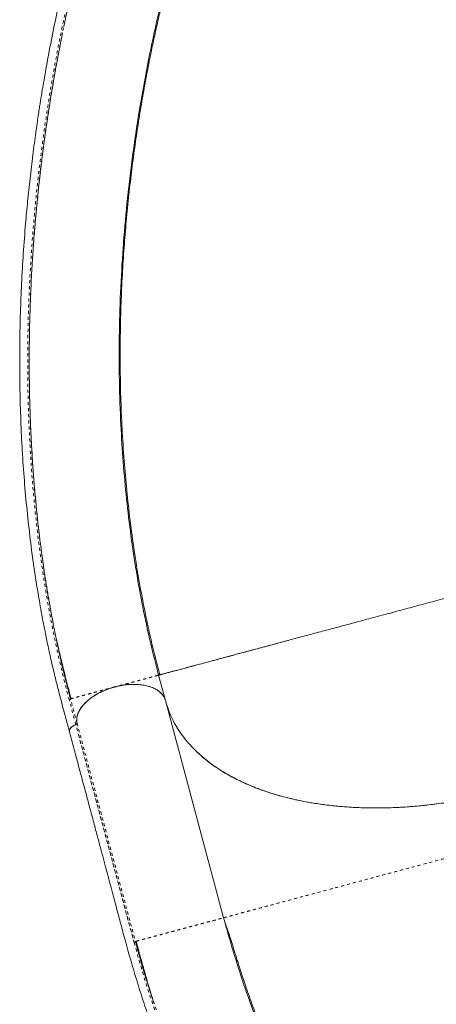
# Model space of a CAD drawing. Extents: x -77 to 764, y -9 to 681.
# Drawn here: x 85 to 99, y 373 to 406 of the extents above; entities that cross this region are included whole.
import ezdxf

# ---------------------------------------------------------------- set-up
doc = ezdxf.new("R2010")
doc.units = 0
doc.header["$LTSCALE"] = 0.125
doc.header["$MEASUREMENT"] = 0
doc.linetypes.add('PHANTOM', pattern=[0.5, 0.25, -0.05, 0.05, -0.05, 0.05, -0.05])
doc.layers.add('CONTOUR', color=7, linetype='CONTINUOUS')

msp = doc.modelspace()

# ---------------------------------------------------------------- linework, layer by layer
at = {"layer": 'CONTOUR', "linetype": 'Continuous', "lineweight": 15}
for p, q in [((86.31625, 384.91733), (86.25924, 385.17293)), ((86.6818, 383.40567), (86.53934, 383.96964)), ((89.57779, 384.18314), (89.80047, 383.35209)), ((86.70547, 383.41353), (86.68088, 383.40695)), ((89.80123, 383.35243), (91.71197, 376.22144)), ((86.89571, 382.60527), (86.89506, 382.59996)), ((86.89548, 382.60645), (86.89571, 382.60527)), ((86.89647, 382.60561), (86.89624, 382.60679)), ((86.65363, 382.31331), (86.65131, 382.32277)), ((86.85433, 382.56014), (86.85539, 382.56053)), ((86.85613, 382.56087), (86.85509, 382.56049)), ((88.81502, 375.44521), (88.84027, 375.45197))]:
    msp.add_line(p, q, dxfattribs=at)
at = {"layer": 'CONTOUR', "linetype": 'PHANTOM', "lineweight": 0}
msp.add_line((91.81594, 375.85824), (91.79335, 375.96337), dxfattribs=at)
at = {"layer": 'CONTOUR', "linetype": 'Continuous', "lineweight": 15}
for points, knots in [([(94.66374, 425.14372), (94.54985, 424.94646), (94.32865, 424.56334), (94.00671, 424.00577), (93.7045, 423.48234), (93.42204, 422.99306), (93.15934, 422.53793), (92.92044, 422.12404), (92.70462, 421.75015), (92.51113, 421.41502), (92.33473, 421.10969), (92.1729, 420.82985), (92.01042, 420.54924), (91.84676, 420.26696), (91.68354, 419.9856), (91.53514, 419.72957), (91.39565, 419.48833), (91.25432, 419.24297), (91.10061, 418.97435), (90.93834, 418.68771), (90.76934, 418.38472), (90.59641, 418.0688), (90.41828, 417.73622), (90.24062, 417.3966), (90.0679, 417.05808), (89.90057, 416.72164), (89.73851, 416.38756), (89.5264, 415.93942), (89.26932, 415.37568), (88.97143, 414.68928), (88.61857, 413.83519), (88.21863, 412.79955), (87.78463, 411.57375), (87.38019, 410.32385), (87.05103, 409.20556), (86.78477, 408.22386), (86.57118, 407.38139), (86.36617, 406.51235), (86.1691, 405.60879), (86.02516, 404.88878), (85.92717, 404.36692), (85.87281, 404.06799), (85.82443, 403.79347), (85.78628, 403.57083), (85.75736, 403.39831), (85.73627, 403.27051), (85.71952, 403.16759), (85.70215, 403.0598), (85.68063, 402.9245), (85.65237, 402.74326), (85.61924, 402.52562), (85.58204, 402.27397), (85.53938, 401.97522), (85.49214, 401.62994), (85.44286, 401.25041), (85.39536, 400.86307), (85.35118, 400.48066), (85.31032, 400.10422), (85.27266, 399.73379), (85.23807, 399.36943), (85.18758, 398.79741), (85.12869, 398.02108), (85.07227, 397.04241), (85.03409, 396.07705), (85.0136, 395.12101), (85.01048, 394.15255), (85.02605, 393.16963), (85.06173, 392.17291), (85.11733, 391.18263), (85.1929, 390.20075), (85.28792, 389.23413), (85.37655, 388.49625), (85.44602, 387.98112), (85.48894, 387.67933), (85.53359, 387.38086), (85.58035, 387.08303), (85.63139, 386.77285), (85.68947, 386.43667), (85.75735, 386.0638), (85.83768, 385.64665), (85.93215, 385.18518), (86.04264, 384.67973), (86.16938, 384.13816), (86.31373, 383.56256), (86.47703, 382.95546), (86.58914, 382.53726), (86.64694, 382.32162)], [0, 0, 0, 0, 0.01631416, 0.03168637, 0.04611653, 0.0596046, 0.0721505, 0.08375399, 0.09383106, 0.10307015, 0.11147149, 0.11909236, 0.12623404, 0.1347124, 0.14248511, 0.14955313, 0.15591919, 0.16243866, 0.16979935, 0.17800223, 0.18587125, 0.19438612, 0.20340467, 0.21234301, 0.22113652, 0.22978443, 0.23828686, 0.24664396, 0.26368296, 0.28035506, 0.29702505, 0.32543923, 0.35385292, 0.38226094, 0.41082389, 0.42908494, 0.44759595, 0.46646739, 0.48608776, 0.50649039, 0.51313154, 0.51979967, 0.52577133, 0.53081412, 0.53412468, 0.53686183, 0.53902557, 0.54073464, 0.54378234, 0.54770795, 0.5523592, 0.55773136, 0.56382446, 0.5714761, 0.57980618, 0.58806683, 0.59619616, 0.60419419, 0.61206094, 0.61979643, 0.62740068, 0.64848591, 0.66922319, 0.68974834, 0.71007491, 0.73035846, 0.75187457, 0.77339538, 0.79491899, 0.81644312, 0.83792059, 0.85902727, 0.86589777, 0.87272136, 0.87949816, 0.88622814, 0.8930964, 0.90081423, 0.90945179, 0.91900908, 0.93000796, 0.94201642, 0.95503165, 0.96904428, 0.98403892, 1, 1, 1, 1]), ([(89.57779, 384.18314), (89.48314, 384.55088), (89.29384, 385.28637), (89.05159, 386.42333), (88.84024, 387.58124), (88.66303, 388.76002), (88.51926, 389.95625), (88.40895, 391.16746), (88.32762, 392.45904), (88.28186, 393.83072), (88.27842, 395.28106), (88.31912, 396.7381), (88.4035, 398.19862), (88.53113, 399.65952), (88.70156, 401.11781), (88.91437, 402.57053), (89.1692, 404.01468), (89.4657, 405.44728), (89.8035, 406.8652), (90.18219, 408.26523), (90.58141, 409.57832), (90.99426, 410.80485), (91.4143, 411.94623), (91.86278, 413.06449), (92.33903, 414.15724), (92.84288, 415.221), (93.37114, 416.25652), (93.74435, 416.91795), (93.93095, 417.24866)], [0, 0, 0, 0, 0.03571227, 0.07142548, 0.10714087, 0.14285497, 0.17856782, 0.21428275, 0.2499987, 0.29166454, 0.33333108, 0.37499892, 0.41666568, 0.45833252, 0.5, 0.54166748, 0.58333432, 0.62500108, 0.66666892, 0.70833546, 0.7500013, 0.78571725, 0.82143218, 0.85714503, 0.89285913, 0.92857452, 0.96428773, 1, 1, 1, 1]), ([(93.90009, 417.19509), (93.88726, 417.17188), (93.86359, 417.129), (93.82333, 417.04607), (93.78102, 416.95556), (93.73447, 416.85547), (93.682, 416.74531), (93.62422, 416.62867), (93.55943, 416.50343), (93.49184, 416.37909), (93.41651, 416.23851), (93.33884, 416.09206), (93.25954, 415.94079), (93.15134, 415.73196), (93.01341, 415.46083), (92.80384, 415.03844), (92.55508, 414.51875), (92.25763, 413.86803), (91.95823, 413.17917), (91.65897, 412.45187), (91.33065, 411.60918), (90.98191, 410.65052), (90.70238, 409.8152), (90.51772, 409.23155), (90.41493, 408.89779), (90.31428, 408.56193), (90.21281, 408.21376), (90.10158, 407.82058), (89.97898, 407.37144), (89.84577, 406.86217), (89.70839, 406.31131), (89.56819, 405.71853), (89.42665, 405.0835), (89.28535, 404.40596), (89.15015, 403.70735), (89.02212, 402.98996), (88.90216, 402.25616), (88.78833, 401.48645), (88.68226, 400.681), (88.58568, 399.84008), (88.50176, 398.97813), (88.4316, 398.09672), (88.37625, 397.19748), (88.3365, 396.26811), (88.31423, 395.30955), (88.31145, 394.32293), (88.33023, 393.30962), (88.37274, 392.27121), (88.4388, 391.24718), (88.5274, 390.24061), (88.63734, 389.25432), (88.7735, 388.25515), (88.9375, 387.24541), (89.13158, 386.22831), (89.35489, 385.20478), (89.52866, 384.53305), (89.61649, 384.19351)], [0, 0, 0, 0, 0.00576798, 0.01065259, 0.01475591, 0.01824834, 0.02140044, 0.02457117, 0.02811428, 0.03278772, 0.03775016, 0.0428537, 0.04809837, 0.05348416, 0.06447426, 0.07596931, 0.09649778, 0.1167202, 0.14039453, 0.16364938, 0.1865415, 0.22020707, 0.25306495, 0.26322477, 0.27330464, 0.28330461, 0.29353548, 0.30461064, 0.31853517, 0.33361766, 0.34985797, 0.36725583, 0.3858108, 0.40552264, 0.42639153, 0.44653792, 0.46765673, 0.489748, 0.51281169, 0.53684775, 0.56185621, 0.58663518, 0.61230072, 0.63885359, 0.66629387, 0.69462079, 0.72383421, 0.75393484, 0.78492378, 0.81350704, 0.8428057, 0.87281876, 0.90354609, 0.93498628, 0.96713837, 1, 1, 1, 1]), ([(86.46189, 405.46259), (86.46509, 405.47899), (86.55408, 405.93561), (86.75848, 406.82285), (87.07731, 408.12075), (87.43135, 409.40184), (87.79956, 410.6125), (88.17848, 411.7526), (88.56345, 412.82323), (88.97109, 413.87408), (89.40132, 414.90187), (89.84392, 415.89039), (90.15342, 416.52135), (90.30418, 416.82867)], [0, 0, 0, 0, 0.00402991, 0.11222738, 0.22042544, 0.32865136, 0.43682502, 0.53149253, 0.62620215, 0.72090927, 0.81556004, 0.91016565, 1, 1, 1, 1]), ([(86.67916, 383.41364), (86.59177, 383.75188), (86.4164, 384.43059), (86.18719, 385.4807), (85.98265, 386.55307), (85.80607, 387.6453), (85.657, 388.7546), (85.53549, 389.87873), (85.44134, 391.01566), (85.37119, 392.21796), (85.32957, 393.48538), (85.32107, 394.81682), (85.3471, 396.15476), (85.40726, 397.49679), (85.50118, 398.84069), (85.62861, 400.18422), (85.78889, 401.52545), (85.98288, 402.86188), (86.19182, 404.10897), (86.35128, 404.90532), (86.42269, 405.2619)], [0, 0, 0, 0, 0.05171883, 0.10377904, 0.15583094, 0.20789622, 0.25995406, 0.31201771, 0.36407912, 0.41614989, 0.47565296, 0.53516351, 0.59467155, 0.65418428, 0.71369431, 0.77320636, 0.83271861, 0.89223275, 0.95174429, 1, 1, 1, 1]), ([(89.80123, 383.35243), (89.83551, 383.23866), (89.89858, 383.02936), (90.02971, 382.73595), (90.17755, 382.46671), (90.35281, 382.20549), (90.56871, 381.93565), (90.79775, 381.69643), (91.03245, 381.48585), (91.29999, 381.272), (91.65268, 381.03077), (92.06565, 380.79867), (92.46558, 380.60945), (92.81245, 380.46812), (93.14617, 380.34981), (93.54236, 380.22632), (94.04231, 380.09802), (94.60008, 379.9906), (95.12062, 379.91664), (95.55948, 379.87182), (95.9719, 379.84367), (96.45205, 379.82461), (97.0427, 379.8237), (97.68204, 379.85304), (98.26424, 379.90275), (98.81227, 379.96734), (99.35877, 380.0508), (99.9016, 380.15232), (100.37915, 380.25661), (100.82317, 380.36633), (101.23409, 380.47863), (101.64339, 380.60136), (102.0456, 380.73286), (102.43926, 380.87229), (102.92177, 381.05644), (103.49183, 381.29647), (104.07752, 381.57422), (104.58693, 381.84094), (104.99165, 382.07085), (105.35229, 382.2909), (105.75288, 382.551), (106.21381, 382.87732), (106.67012, 383.23898), (107.05327, 383.57479), (107.38876, 383.89602), (107.69629, 384.22183), (107.97547, 384.55078), (108.19989, 384.84439), (108.39055, 385.12099), (108.5519, 385.37999), (108.69732, 385.64103), (108.84547, 385.94265), (108.97714, 386.26346), (109.08622, 386.60231), (109.15777, 386.89941), (109.20362, 387.17482), (109.22868, 387.429), (109.23609, 387.68148), (109.22429, 387.95036), (109.19033, 388.23432), (109.14329, 388.43056), (109.11974, 388.52881)], [0, 0, 0, 0, 0.01977182, 0.03637609, 0.05302583, 0.06991848, 0.08685883, 0.10734659, 0.12056433, 0.13380508, 0.15718454, 0.18069114, 0.19766874, 0.21469475, 0.22791584, 0.24115978, 0.26454488, 0.288058, 0.30504048, 0.32207138, 0.33528929, 0.34852997, 0.37190846, 0.39541496, 0.41239302, 0.42941946, 0.44919576, 0.46580368, 0.48245685, 0.49596145, 0.50949061, 0.52313043, 0.53679538, 0.55001377, 0.56325494, 0.58663401, 0.61013998, 0.62711732, 0.64414358, 0.65736403, 0.67060729, 0.69398995, 0.71749963, 0.73447919, 0.75150737, 0.7712964, 0.78791539, 0.80457975, 0.81809325, 0.83163114, 0.84527933, 0.85895261, 0.8787439, 0.89536525, 0.91203216, 0.92554801, 0.93908818, 0.95273888, 0.96641479, 0.98318399, 1, 1, 1, 1]), ([(99.23705, 386.77133), (99.04001, 386.71854), (98.64592, 386.61294), (98.05809, 386.45543), (97.47676, 386.29966), (96.90494, 386.14645), (96.34543, 385.99653), (95.80075, 385.85058), (95.27312, 385.7092), (94.75639, 385.57074), (94.25315, 385.4359), (93.76595, 385.30536), (93.30377, 385.18152), (92.86757, 385.06464), (92.45788, 384.95486), (92.06352, 384.84919), (91.68776, 384.74851), (91.33388, 384.65369), (91.01267, 384.56762), (90.72408, 384.49029), (90.46806, 384.42169), (90.24448, 384.36178), (90.04678, 384.30881), (89.87876, 384.26379), (89.74403, 384.22769), (89.64859, 384.20211), (89.58885, 384.18611), (89.58148, 384.18413), (89.57779, 384.18314)], [0, 0, 0, 0, 0.0349971, 0.06999435, 0.10499177, 0.13998939, 0.17498792, 0.20998745, 0.24498576, 0.27997821, 0.31664011, 0.35331051, 0.389979, 0.42664261, 0.46331115, 0.49998247, 0.53998091, 0.57998105, 0.61998468, 0.65998511, 0.69998589, 0.73998928, 0.77999122, 0.82399206, 0.86799465, 0.91199653, 0.9559981, 1, 1, 1, 1]), ([(86.23633, 385.26967), (86.23676, 385.26776), (86.24566, 385.22806), (86.27216, 385.11894), (86.31492, 384.94148), (86.36979, 384.71688), (86.43533, 384.45056), (86.5126, 384.14139), (86.60182, 383.79085), (86.66738, 383.54292), (86.70186, 383.41254)], [0, 0, 0, 0, 0.00429513, 0.08901261, 0.19230816, 0.31471094, 0.45653001, 0.6179521, 0.79908849, 1, 1, 1, 1]), ([(86.68088, 383.40695), (86.59287, 383.74489), (86.43387, 384.35541), (86.29881, 384.9878), (86.23851, 385.27014)], [0, 0, 0, 0, 0.5535238, 1, 1, 1, 1]), ([(93.84344, 385.32612), (93.83523, 385.32392), (93.71514, 385.29169), (93.51647, 385.23833), (93.24535, 385.16552), (93.00221, 385.10022), (92.76312, 385.03605), (92.52886, 384.97325), (92.29987, 384.91194), (92.04665, 384.84422), (91.77304, 384.77104), (91.48986, 384.69525), (91.22383, 384.62394), (90.9803, 384.55859), (90.75385, 384.49773), (90.54979, 384.44289), (90.36295, 384.39267), (90.21243, 384.3523), (90.0889, 384.31918), (89.98953, 384.29255), (89.90094, 384.26881), (89.82253, 384.24775), (89.75581, 384.22984), (89.70575, 384.21638), (89.66873, 384.2064), (89.64048, 384.1988), (89.61901, 384.19302), (89.60253, 384.18855), (89.59, 384.18513), (89.5802, 384.18249), (89.57884, 384.18211), (89.57812, 384.18191)], [0, 0, 0, 0, 0.00285005, 0.04168268, 0.07237166, 0.10356444, 0.13526781, 0.1674886, 0.20023335, 0.23350644, 0.28074234, 0.32930201, 0.37640807, 0.42505611, 0.47208855, 0.52086097, 0.56776731, 0.61670709, 0.65137584, 0.68736236, 0.72332665, 0.75813536, 0.79480327, 0.82936082, 0.85271878, 0.87745387, 0.9035661, 0.92214083, 0.94428716, 0.9702401, 1, 1, 1, 1]), ([(89.5544, 384.17688), (89.55854, 384.18868), (89.56683, 384.21229), (89.56347, 384.2328), (89.56179, 384.24306)], [0, 0, 0, 0, 0.49995868, 1, 1, 1, 1]), ([(89.76059, 383.45369), (89.76008, 383.45501), (89.74601, 383.49124), (89.69575, 383.55521), (89.60882, 383.64262), (89.49825, 383.71785), (89.36856, 383.78027), (89.22109, 383.8284), (89.05924, 383.86222), (88.88496, 383.88042), (88.70139, 383.88276), (88.51209, 383.86963), (88.31973, 383.84176), (88.19281, 383.81061), (88.1291, 383.79497)], [0, 0, 0, 0, 0.00340881, 0.09352604, 0.18441378, 0.27536175, 0.36544581, 0.45623986, 0.54710492, 0.63719944, 0.72810172, 0.8190864, 0.90919346, 1, 1, 1, 1]), ([(88.13012, 383.79537), (88.21096, 383.81461), (88.37498, 383.85365), (88.62095, 383.88076), (88.86106, 383.88368), (89.08485, 383.86019), (89.28996, 383.81112), (89.46632, 383.73829), (89.61298, 383.64315), (89.70978, 383.54204), (89.77122, 383.44342), (89.79119, 383.38289), (89.80123, 383.35243)], [0, 0, 0, 0, 0.1057932, 0.21464748, 0.32043869, 0.42929711, 0.53520422, 0.64421244, 0.74988573, 0.85861679, 0.92887362, 1, 1, 1, 1]), ([(89.57779, 384.18314), (89.57781, 384.18315), (89.57784, 384.18316), (89.55444, 384.17689), (89.55437, 384.17687)], [0, 0, 0, 0, 0.99718716, 1, 1, 1, 1]), ([(86.88734, 382.70085), (86.88705, 382.70386), (86.88326, 382.74227), (86.89651, 382.82089), (86.93011, 382.93658), (86.9907, 383.05617), (87.07556, 383.17635), (87.18383, 383.29358), (87.31282, 383.40494), (87.45932, 383.50778), (87.61829, 383.59942), (87.78528, 383.67819), (87.95555, 383.74451), (88.07198, 383.77836), (88.12936, 383.79504)], [0, 0, 0, 0, 0.00734066, 0.09371077, 0.18237832, 0.2745349, 0.36771518, 0.46171345, 0.55571638, 0.64889618, 0.74104858, 0.82972017, 0.91608753, 1, 1, 1, 1]), ([(88.13012, 383.79537), (88.05588, 383.77341), (87.90739, 383.72948), (87.69667, 383.64008), (87.50127, 383.53585), (87.32636, 383.41758), (87.17665, 383.2894), (87.05581, 383.15429), (86.96514, 383.01564), (86.90725, 382.87593), (86.88033, 382.73766), (86.89093, 382.65042), (86.89624, 382.60679)], [0, 0, 0, 0, 0.10088938, 0.20178862, 0.30268711, 0.40360494, 0.50450326, 0.60359188, 0.70268599, 0.80177111, 0.90087946, 1, 1, 1, 1]), ([(88.1291, 383.79497), (88.06767, 383.77709), (87.94479, 383.74133), (87.7681, 383.67138), (87.60061, 383.59088), (87.44558, 383.49976), (87.30526, 383.40003), (87.18195, 383.29316), (87.07806, 383.18086), (86.9947, 383.06502), (86.93411, 382.94776), (86.89644, 382.83614), (86.89056, 382.76568), (86.88785, 382.73317)], [0, 0, 0, 0, 0.09215415, 0.18431899, 0.27648011, 0.36865262, 0.460834, 0.55299652, 0.64515365, 0.73731902, 0.8294757, 0.92130219, 1, 1, 1, 1]), ([(87.62242, 383.59863), (87.62267, 383.59877), (87.67421, 383.62847), (87.787, 383.67778), (87.95608, 383.74503), (88.07266, 383.77875), (88.13012, 383.79537)], [0, 0, 0, 0, 0.00167299, 0.34349248, 0.67647841, 1, 1, 1, 1]), ([(89.80047, 383.35209), (89.83678, 383.23246), (89.90942, 382.9932), (90.07074, 382.64946), (90.26964, 382.31859), (90.50815, 382.00323), (90.78453, 381.70514), (91.09789, 381.4257), (91.44697, 381.16555), (91.83107, 380.92561), (92.24847, 380.70688), (92.69632, 380.51025), (93.17257, 380.33718), (93.6752, 380.18846), (94.20255, 380.06432), (94.7533, 379.96533), (95.32501, 379.89186), (95.91419, 379.84394), (96.51777, 379.82223), (97.13316, 379.82688), (97.75849, 379.85765), (98.39203, 379.9147), (99.03105, 379.99759), (99.67175, 380.10603), (100.31113, 380.23765), (100.73321, 380.34586), (100.94425, 380.39996)], [0, 0, 0, 0, 0.04160823, 0.08321517, 0.125, 0.1667862, 0.20839314, 0.25, 0.29160824, 0.33321517, 0.375, 0.41678621, 0.45839314, 0.5, 0.54160824, 0.58321518, 0.62500001, 0.66678621, 0.70839315, 0.75000001, 0.79160824, 0.83321518, 0.87500001, 0.91678551, 0.95839245, 1, 1, 1, 1]), ([(86.85534, 382.5606), (86.86112, 382.56337), (86.873, 382.56906), (86.88637, 382.58065), (86.89504, 382.59327), (86.89572, 382.60138), (86.89605, 382.60534)], [0, 0, 0, 0, 0.24349369, 0.49965197, 0.75582261, 1, 1, 1, 1]), ([(86.89422, 382.59315), (86.89417, 382.5926), (86.89369, 382.58748), (86.88545, 382.57833), (86.87193, 382.56759), (86.8609, 382.56288), (86.85539, 382.56053)], [0, 0, 0, 0, 0.04420897, 0.41536354, 0.70768036, 1, 1, 1, 1]), ([(86.85608, 382.56093), (86.86187, 382.5637), (86.87375, 382.5694), (86.88713, 382.58099), (86.8958, 382.59361), (86.89648, 382.60173), (86.89681, 382.60568)], [0, 0, 0, 0, 0.24349205, 0.49965372, 0.75582758, 1, 1, 1, 1]), ([(86.85613, 382.56087), (86.86306, 382.56396), (86.87692, 382.57013), (86.89017, 382.58272), (86.897, 382.59499), (86.89665, 382.60207), (86.89647, 382.60562)], [0, 0, 0, 0, 0.27970777, 0.5594128, 0.77970534, 1, 1, 1, 1]), ([(86.64798, 382.33637), (86.64613, 382.34231), (86.63839, 382.36715), (86.65882, 382.41621), (86.70524, 382.47504), (86.77288, 382.52544), (86.82829, 382.54904), (86.85433, 382.56014)], [0, 0, 0, 0, 0.07830598, 0.32730277, 0.55702031, 0.7917442, 1, 1, 1, 1]), ([(86.85509, 382.56049), (86.82516, 382.5475), (86.7659, 382.52178), (86.69759, 382.46731), (86.65543, 382.40894), (86.63872, 382.35828), (86.64833, 382.33223), (86.65161, 382.32337)], [0, 0, 0, 0, 0.226709945, 0.449013913, 0.670915555, 0.888084342, 1, 1, 1, 1]), ([(86.64749, 382.32225), (86.70644, 382.10224), (86.82093, 381.67492), (86.98755, 381.05301), (87.14397, 380.4692), (87.29022, 379.9235), (87.42628, 379.41591), (87.55003, 378.95432), (87.66179, 378.53733), (87.76195, 378.16354), (87.85312, 377.82291), (87.93656, 377.5106), (88.02009, 377.19729), (88.10396, 376.88196), (88.18751, 376.56759), (88.26362, 376.28162), (88.33557, 376.0124), (88.40912, 375.73897), (88.49038, 375.44033), (88.57832, 375.12291), (88.67306, 374.78916), (88.77417, 374.44349), (88.88338, 374.08236), (88.99791, 373.71659), (89.11515, 373.35509), (89.23473, 372.99887), (89.35636, 372.64805), (89.52326, 372.18118), (89.7401, 371.60077), (90.01482, 370.90477), (90.36924, 370.05134), (90.81875, 369.03623), (91.37864, 367.86257), (91.97647, 366.69278), (92.53447, 365.66927), (93.04036, 364.78683), (93.48505, 364.04008), (93.95459, 363.28061), (94.45415, 362.50236), (94.8615, 361.89145), (95.16121, 361.45315), (95.33415, 361.20334), (95.49406, 360.97501), (95.62451, 360.7906), (95.72605, 360.64817), (95.80151, 360.54289), (95.86243, 360.45826), (95.92638, 360.36976), (96.00683, 360.25888), (96.115, 360.11073), (96.24547, 359.93341), (96.39711, 359.72917), (96.57819, 359.48776), (96.78894, 359.21021), (97.02246, 358.90698), (97.26276, 358.5995), (97.50193, 358.29786), (97.73922, 358.00278), (97.97452, 357.71422), (98.20771, 357.43212), (98.57648, 356.99194), (99.08379, 356.40135), (99.73592, 355.66943), (100.39154, 354.95983), (101.05307, 354.26931), (101.73567, 353.5823), (102.4417, 352.89828), (103.17172, 352.21873), (103.91127, 351.55781), (104.659, 350.91694), (105.40969, 350.30064), (105.99412, 349.84155), (106.4075, 349.52642), (106.65125, 349.34337), (106.89387, 349.16389), (107.13753, 348.98636), (107.39295, 348.80312), (107.67174, 348.60646), (107.98339, 348.39081), (108.33517, 348.15264), (108.72827, 347.89313), (109.16381, 347.61386), (109.63638, 347.32053), (110.14546, 347.01559), (110.69021, 346.70178), (111.0652, 346.48533), (111.25855, 346.37372)], [0, 0, 0, 0, 0.01631416, 0.03168637, 0.04611653, 0.0596046, 0.0721505, 0.08375399, 0.09383106, 0.10307015, 0.11147149, 0.11909236, 0.12623404, 0.1347124, 0.14248511, 0.14955313, 0.15591919, 0.16243866, 0.16979935, 0.17800223, 0.18587125, 0.19438612, 0.20340467, 0.21234301, 0.22113652, 0.22978443, 0.23828686, 0.24664396, 0.26368296, 0.28035506, 0.29702505, 0.32543923, 0.35385292, 0.38226094, 0.41082389, 0.42908494, 0.44759595, 0.46646739, 0.48608776, 0.50649039, 0.51313154, 0.51979967, 0.52577133, 0.53081412, 0.53412468, 0.53686183, 0.53902557, 0.54073464, 0.54378234, 0.54770795, 0.5523592, 0.55773136, 0.56382446, 0.5714761, 0.57980618, 0.58806683, 0.59619616, 0.60419419, 0.61206094, 0.61979643, 0.62740068, 0.64848591, 0.66922319, 0.68974834, 0.71007491, 0.73035846, 0.75187457, 0.77339538, 0.79491899, 0.81644312, 0.83792059, 0.85902727, 0.86589777, 0.87272136, 0.87949816, 0.88622814, 0.8930964, 0.90081423, 0.90945179, 0.91900908, 0.93000796, 0.94201642, 0.95503165, 0.96904428, 0.98403892, 1, 1, 1, 1]), ([(86.65363, 382.31331), (86.65166, 382.31612), (86.64965, 382.31899), (86.6494, 382.32233), (86.64939, 382.32239)], [0, 0, 0, 0, 0.98139828, 1, 1, 1, 1]), ([(86.72187, 382.48322), (86.72246, 382.4839), (86.73831, 382.50181), (86.7846, 382.52973), (86.83288, 382.55082), (86.85507, 382.56051)], [0, 0, 0, 0, 0.02077365, 0.55007723, 1, 1, 1, 1]), ([(86.7768, 382.52267), (86.77777, 382.5234), (86.79871, 382.53924), (86.82717, 382.54996), (86.85431, 382.56018)], [0, 0, 0, 0, 0.04636266, 1, 1, 1, 1]), ([(112.01468, 349.76244), (111.68772, 349.95555), (111.0338, 350.34176), (110.05855, 350.97442), (109.09033, 351.64373), (108.13151, 352.35196), (107.18398, 353.09615), (106.24953, 353.87461), (105.27873, 354.73038), (104.27644, 355.66795), (103.24847, 356.69106), (102.24697, 357.75012), (101.27389, 358.84253), (100.33113, 359.96579), (99.42047, 361.11748), (98.54372, 362.29518), (97.70274, 363.49654), (96.89941, 364.7192), (96.13564, 365.96068), (95.41345, 367.21843), (94.76724, 368.42922), (94.19189, 369.58843), (93.68181, 370.69252), (93.20821, 371.80037), (92.77228, 372.90983), (92.37637, 374.01829), (92.01768, 375.12405), (91.81387, 375.85565), (91.71197, 376.22144)], [0, 0, 0, 0, 0.03571227, 0.07142548, 0.10714087, 0.14285497, 0.17856782, 0.21428275, 0.2499987, 0.29166454, 0.33333108, 0.37499892, 0.41666568, 0.45833252, 0.5, 0.54166748, 0.58333432, 0.62500108, 0.66666892, 0.70833546, 0.7500013, 0.78571725, 0.82143218, 0.85714503, 0.89285913, 0.92857452, 0.96428773, 1, 1, 1, 1]), ([(91.72787, 376.16234), (91.73523, 376.13681), (91.74883, 376.08965), (91.77904, 376.00242), (91.81315, 375.9084), (91.85103, 375.80461), (91.89185, 375.68955), (91.93347, 375.56619), (91.97622, 375.43179), (92.01636, 375.29606), (92.0625, 375.1434), (92.11113, 374.98492), (92.16202, 374.82188), (92.23318, 374.59771), (92.32736, 374.30846), (92.47785, 373.86159), (92.66943, 373.31822), (92.91923, 372.64777), (93.19461, 371.94896), (93.49729, 371.22307), (93.861, 370.39504), (94.29228, 369.47056), (94.68528, 368.68225), (94.96741, 368.13897), (95.13073, 367.83028), (95.29705, 367.52162), (95.47149, 367.20368), (95.67086, 366.84701), (95.90176, 366.44273), (96.16768, 365.98842), (96.46004, 365.50177), (96.78007, 364.98347), (97.12903, 364.43435), (97.5082, 363.85535), (97.9066, 363.26576), (98.32333, 362.66795), (98.75738, 362.06425), (99.22116, 361.4395), (99.7157, 360.79495), (100.24202, 360.13204), (100.79217, 359.46321), (101.36581, 358.79035), (101.96254, 358.11535), (102.59159, 357.43008), (103.25365, 356.73653), (103.94933, 356.03692), (104.67913, 355.33368), (105.44345, 354.62947), (106.21426, 353.95208), (106.98866, 353.30298), (107.76381, 352.68331), (108.56661, 352.07306), (109.39657, 351.47504), (110.253, 350.89307), (111.13465, 350.32723), (111.73252, 349.97512), (112.03471, 349.79714)], [0, 0, 0, 0, 0.005766879, 0.010651043, 0.014754596, 0.018247867, 0.021401194, 0.024573107, 0.028116951, 0.032790532, 0.037752954, 0.042856485, 0.048101136, 0.053486917, 0.064476984, 0.075971999, 0.096500403, 0.116722768, 0.140397025, 0.163651809, 0.186543868, 0.220209336, 0.253067124, 0.263226917, 0.273306754, 0.283306689, 0.293537538, 0.304612663, 0.318537154, 0.333619596, 0.349859859, 0.367257675, 0.385812585, 0.405524373, 0.426393196, 0.446539525, 0.467658281, 0.489749482, 0.512813103, 0.536849099, 0.561857481, 0.586636385, 0.612301844, 0.638854645, 0.666294836, 0.694621679, 0.72383501, 0.753935558, 0.784924408, 0.813507582, 0.842806156, 0.872819131, 0.903546367, 0.934986473, 0.967138468, 1, 1, 1, 1]), ([(89.36758, 373.59806), (89.27796, 373.87438), (89.0774, 374.49279), (88.90847, 375.106), (88.81502, 375.44521)], [0, 0, 0, 0, 0.446840927, 1, 1, 1, 1]), ([(89.30952, 373.78389), (89.24314, 373.98857), (89.06286, 374.54448), (88.91156, 375.09572), (88.81596, 375.44399)], [0, 0, 0, 0, 0.36819523, 1, 1, 1, 1]), ([(88.83606, 375.45084), (88.86443, 375.34613), (88.91842, 375.14684), (88.99901, 374.85823), (89.07319, 374.59673), (89.14059, 374.36229), (89.19806, 374.16421), (89.24595, 374.0001), (89.28478, 373.86772), (89.31609, 373.7614), (89.34063, 373.6789), (89.35568, 373.6285), (89.3636, 373.60276), (89.36526, 373.59734)], [0, 0, 0, 0, 0.17968892, 0.34195072, 0.48687264, 0.6145535, 0.72511842, 0.8043101, 0.87189413, 0.92811901, 0.96309263, 0.99223422, 1, 1, 1, 1]), ([(89.4294, 373.40312), (89.42834, 373.40615), (89.35087, 373.62845), (89.28455, 373.84882), (89.21914, 374.06619)], [0, 0, 0, 0, 0.0136052, 1, 1, 1, 1])]:
    msp.add_open_spline(points, degree=3, knots=knots, dxfattribs=at)
at = {"layer": 'CONTOUR', "linetype": 'PHANTOM', "lineweight": 0}
for points, knots in [([(86.64054, 383.36219), (86.54113, 383.74734), (86.34253, 384.51688), (86.08811, 385.71136), (85.86548, 386.93187), (85.67847, 388.17896), (85.52666, 389.44826), (85.4101, 390.7366), (85.32859, 392.04093), (85.28195, 393.35833), (85.27006, 394.68604), (85.29263, 396.02153), (85.34933, 397.36245), (85.43987, 398.70651), (85.5639, 400.05143), (85.7212, 401.39503), (85.91159, 402.7352), (86.13483, 404.06984), (86.39071, 405.39686), (86.67899, 406.71405), (86.99949, 408.01902), (87.35209, 409.30925), (87.72053, 410.52915), (88.09995, 411.67887), (88.48589, 412.75908), (88.8952, 413.81977), (89.3274, 414.85865), (89.78201, 415.87386), (90.25873, 416.8628), (90.75392, 417.82311), (91.10095, 418.43862), (91.27391, 418.74539)], [0, 0, 0, 0, 0.03550029, 0.07092903, 0.10641504, 0.14193625, 0.17747863, 0.21304877, 0.24864826, 0.2842728, 0.31991592, 0.35558006, 0.3912674, 0.42697682, 0.46270493, 0.49844969, 0.53421068, 0.56998821, 0.60578339, 0.64159612, 0.67742196, 0.71325683, 0.74910162, 0.78047754, 0.81185878, 0.84323844, 0.87461137, 0.9059803, 0.9373736, 0.96878682, 1, 1, 1, 1]), ([(86.23851, 385.27014), (86.22355, 385.33736), (86.13126, 385.75211), (85.9876, 386.53654), (85.80936, 387.62179), (85.66074, 388.72696), (85.53874, 389.84713), (85.44405, 390.98072), (85.37313, 392.18004), (85.33057, 393.44487), (85.32098, 394.77422), (85.34585, 396.11053), (85.40482, 397.45156), (85.49757, 398.79477), (85.62375, 400.1379), (85.78307, 401.47897), (85.97521, 402.81602), (86.19995, 404.14677), (86.45704, 405.46902), (86.74629, 406.78076), (87.06748, 408.07989), (87.42035, 409.36379), (87.78857, 410.57706), (88.1675, 411.72007), (88.55265, 412.79373), (88.96099, 413.84773), (89.39154, 414.88085), (89.84614, 415.8878), (90.18911, 416.61177), (90.38638, 416.99033), (90.4182, 417.05138)], [0, 0, 0, 0, 0.006813121, 0.042038082, 0.077243243, 0.112464784, 0.147698523, 0.182913833, 0.21813731, 0.258407487, 0.298661933, 0.338927109, 0.379203575, 0.419478679, 0.459740803, 0.500007182, 0.540283972, 0.580559355, 0.620820489, 0.661082565, 0.701357144, 0.741630863, 0.781884724, 0.817102313, 0.852336771, 0.887553527, 0.922760903, 0.957990746, 0.993224782, 1, 1, 1, 1]), ([(89.55437, 384.17687), (89.53454, 384.17155), (89.50144, 384.16268), (89.4151, 384.13955), (89.32157, 384.11449), (89.21567, 384.08611), (89.10404, 384.0562), (88.992, 384.02618), (88.86902, 383.99323), (88.7357, 383.95751), (88.59307, 383.91929), (88.44292, 383.87906), (88.28741, 383.83739), (88.18186, 383.80911), (88.1291, 383.79497)], [0, 0, 0, 0, 0.14245304, 0.23778447, 0.33306001, 0.42832641, 0.49989455, 0.5714296, 0.64284331, 0.71419274, 0.78562613, 0.85709424, 0.92856342, 1, 1, 1, 1]), ([(88.1291, 383.79497), (88.07763, 383.78118), (87.97466, 383.75359), (87.82279, 383.7129), (87.67592, 383.67354), (87.53608, 383.63608), (87.40495, 383.60094), (87.28356, 383.56842), (87.17251, 383.53866), (87.0612, 383.50884), (86.95498, 383.48038), (86.85903, 383.45467), (86.77316, 383.43167), (86.71842, 383.417), (86.70736, 383.41404), (86.70547, 383.41353)], [0, 0, 0, 0, 0.06937049, 0.1387718, 0.20817219, 0.27754663, 0.3468351, 0.41616484, 0.4856103, 0.55511083, 0.64763915, 0.74014801, 0.83271936, 0.97145557, 1, 1, 1, 1]), ([(86.85539, 382.56053), (86.81959, 382.69424), (86.74804, 382.96153), (86.67636, 383.22868), (86.64054, 383.36219)], [0, 0, 0, 0, 0.50027475, 1, 1, 1, 1]), ([(86.89571, 382.60527), (86.85991, 382.7389), (86.78829, 383.00616), (86.7167, 383.27336), (86.6809, 383.40695)], [0, 0, 0, 0, 0.49999999, 1, 1, 1, 1]), ([(86.89647, 382.60562), (87.21618, 381.41249), (87.64245, 379.82166), (88.17546, 377.83226), (88.49458, 376.64202), (88.70822, 375.84413), (88.81504, 375.44518)], [0, 0, 0, 0, 0.49999956, 0.666666104, 0.833332949, 1, 1, 1, 1]), ([(88.77482, 375.40099), (88.66775, 375.79969), (88.45356, 376.59729), (88.13524, 377.7875), (87.60205, 379.77689), (87.17581, 381.36775), (86.85613, 382.56087)], [0, 0, 0, 0, 0.16659967, 0.33328148, 0.49996598, 1, 1, 1, 1]), ([(86.94769, 382.21913), (87.24946, 381.09305), (87.7021, 379.40395), (88.30524, 377.15233), (88.60675, 376.02657), (88.75752, 375.46365)], [0, 0, 0, 0, 0.49998907, 0.74997547, 1, 1, 1, 1]), ([(91.71197, 376.22144), (91.71679, 376.22273), (91.72639, 376.22531), (91.80384, 376.24606), (91.92673, 376.27899), (92.09985, 376.32538), (92.31122, 376.38201), (92.55164, 376.44643), (92.812, 376.5162), (93.10726, 376.59531), (93.43744, 376.68378), (93.80396, 376.78199), (94.20615, 376.88976), (94.64319, 377.00686), (95.11467, 377.13319), (95.57886, 377.25757), (96.02572, 377.37731), (96.44591, 377.4899), (96.88239, 377.60685), (97.33408, 377.72788), (97.8011, 377.85302), (98.2838, 377.98236), (98.77978, 378.11526), (99.2857, 378.25082), (99.79832, 378.38817), (100.31714, 378.52719), (100.84213, 378.66786), (101.37276, 378.81004), (101.90611, 378.95296), (102.43697, 379.0952), (102.96033, 379.23543), (103.47367, 379.37298), (103.97689, 379.50782), (104.47021, 379.64), (104.95348, 379.7695), (105.42389, 379.89554), (105.87871, 380.01741), (106.31521, 380.13437), (106.73339, 380.24642), (107.17883, 380.36578), (107.64377, 380.49036), (108.116, 380.61689), (108.55105, 380.73346), (108.94904, 380.8401), (109.31131, 380.93717), (109.63911, 381.02501), (109.93362, 381.10392), (110.19384, 381.17365), (110.43376, 381.23793), (110.64426, 381.29433), (110.81668, 381.34053), (110.93908, 381.37333), (111.01623, 381.394), (111.02572, 381.39655), (111.03049, 381.39782)], [0, 0, 0, 0, 0.02512244, 0.05011392, 0.07499738, 0.09987474, 0.1248454, 0.14576073, 0.16663123, 0.18740609, 0.20816864, 0.22901995, 0.24993282, 0.27078121, 0.29157493, 0.31240252, 0.32810123, 0.34379876, 0.35942543, 0.37500125, 0.3905753, 0.40622063, 0.42195588, 0.43760378, 0.45316626, 0.46870943, 0.48430055, 0.50000013, 0.51583512, 0.53166796, 0.54736274, 0.56295322, 0.57850916, 0.59408878, 0.60975698, 0.62554793, 0.64126833, 0.65690806, 0.67251818, 0.68814461, 0.70909161, 0.73007733, 0.75086636, 0.77153654, 0.79216759, 0.81283081, 0.8335902, 0.85449674, 0.87542604, 0.90035977, 0.92518725, 0.95001364, 0.97492191, 1, 1, 1, 1]), ([(88.84027, 375.45197), (88.84209, 375.45246), (88.85326, 375.45545), (88.90902, 375.4704), (88.99677, 375.49391), (89.09497, 375.52022), (89.20371, 375.54936), (89.31767, 375.57989), (89.43133, 375.61035), (89.55554, 375.64363), (89.68965, 375.67957), (89.83248, 375.71784), (89.98222, 375.75796), (90.13669, 375.79935), (90.29335, 375.84132), (90.44946, 375.88315), (90.60239, 375.92413), (90.7497, 375.9636), (90.88937, 376.00103), (91.01976, 376.03597), (91.13997, 376.06818), (91.24942, 376.0975), (91.35847, 376.12672), (91.46173, 376.15439), (91.55352, 376.17899), (91.63589, 376.20106), (91.69897, 376.21796), (91.70764, 376.22028), (91.71197, 376.22144)], [0, 0, 0, 0, 0.012866117, 0.07865837, 0.122555778, 0.166421614, 0.210301723, 0.243259203, 0.276185207, 0.309056541, 0.341917831, 0.374819925, 0.407730581, 0.440639522, 0.473533119, 0.506432233, 0.539343755, 0.572253071, 0.605140664, 0.637995028, 0.670886287, 0.703831439, 0.736784992, 0.780652993, 0.82453007, 0.868430001, 0.934211972, 1, 1, 1, 1]), ([(110.51823, 347.10499), (110.17559, 347.30705), (109.49102, 347.71075), (108.46648, 348.37548), (107.44604, 349.08109), (106.43197, 349.83067), (105.4271, 350.62086), (104.43369, 351.44943), (103.45374, 352.3141), (102.48923, 353.21266), (101.54198, 354.14309), (100.61361, 355.10338), (99.70553, 356.09165), (98.81916, 357.10606), (97.95586, 358.14477), (97.11701, 359.20607), (96.304, 360.28833), (95.51812, 361.38992), (94.76071, 362.5092), (94.03316, 363.64444), (93.33703, 364.79382), (92.67403, 365.95548), (92.07196, 367.07861), (91.52727, 368.15987), (91.03635, 369.19659), (90.57575, 370.23603), (90.14676, 371.27625), (89.75036, 372.31557), (89.38817, 373.35194), (89.05928, 374.38114), (88.86943, 375.06176), (88.77481, 375.40098)], [0, 0, 0, 0, 0.03550029, 0.07092903, 0.10641504, 0.14193625, 0.17747863, 0.21304877, 0.24864826, 0.2842728, 0.31991592, 0.35558006, 0.3912674, 0.42697682, 0.46270493, 0.49844969, 0.53421068, 0.56998821, 0.60578339, 0.64159612, 0.67742196, 0.71325683, 0.74910162, 0.78047754, 0.81185878, 0.84323844, 0.87461137, 0.9059803, 0.9373736, 0.96878682, 1, 1, 1, 1]), ([(108.88482, 348.16984), (108.82672, 348.20679), (108.46819, 348.4348), (107.81193, 348.8879), (106.9185, 349.52925), (106.03194, 350.20563), (105.1536, 350.91144), (104.28507, 351.64606), (103.38688, 352.44396), (102.46241, 353.30823), (101.51564, 354.24144), (100.58831, 355.20394), (99.68176, 356.19389), (98.79755, 357.20927), (97.93703, 358.24823), (97.10141, 359.30916), (96.29184, 360.39047), (95.50977, 361.49037), (94.75659, 362.60713), (94.03357, 363.7392), (93.34207, 364.88493), (92.68373, 366.04231), (92.08619, 367.16059), (91.54591, 368.23677), (91.05905, 369.2683), (90.6025, 370.30233), (90.17642, 371.3373), (89.78585, 372.37077), (89.51644, 373.12521), (89.38826, 373.53239), (89.36758, 373.59806)], [0, 0, 0, 0, 0.00681312, 0.04203808, 0.07724324, 0.11246478, 0.14769852, 0.18291383, 0.2181373, 0.25840748, 0.29866192, 0.3389271, 0.37920356, 0.41947866, 0.45974078, 0.50000716, 0.54028395, 0.58055933, 0.62082046, 0.66108254, 0.70135711, 0.74163083, 0.78188469, 0.81710228, 0.85233673, 0.88755349, 0.92276086, 0.9579907, 0.99322474, 1, 1, 1, 1])]:
    msp.add_open_spline(points, degree=3, knots=knots, dxfattribs=at)
for points in [[(86.6809, 383.40695), (86.68102, 383.4029), (86.68125, 383.39481), (86.67285, 383.38201), (86.65918, 383.37033), (86.64675, 383.3649), (86.64054, 383.36219)], [(88.81502, 375.44521), (88.81514, 375.44123), (88.81537, 375.43327), (88.807, 375.42066), (88.79339, 375.4091), (88.781, 375.40369), (88.77481, 375.40098)]]:
    msp.add_open_spline(points, degree=3, dxfattribs=at)

doc.saveas('drawing.dxf')
